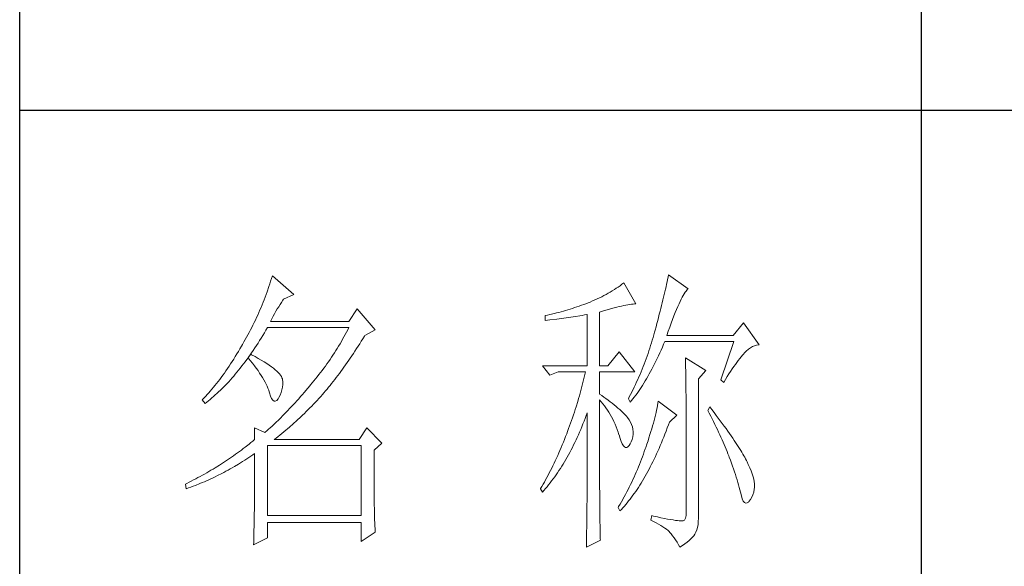
# Model space of a CAD drawing. Units: millimetres. Extents: x 17277 to 31492, y -1877 to 10113.
# Drawn here: x 19419 to 19522, y -1059 to -1002 of the extents above; entities that cross this region are included whole.
import ezdxf

# ---------------------------------------------------------------- set-up
doc = ezdxf.new("R2010")
doc.units = ezdxf.units.MM
doc.layers.add('轮廓线', color=7, linetype='Continuous', lineweight=25)

# ---------------------------------------------------------------- blocks, each defined once
blk = doc.blocks.new('A3')
for p, q in [((3400.05, -1395), (3400.05, 1395)), ((3550.01, 49.62), (3550.01, -251.13)), ((3400.05, -50.63), (3750, -50.63))]:
    blk.add_line(p, q)
at = {"layer": '轮廓线', "color": 7, "lineweight": 0}
for p, q in [((3442.08, -78.19), (3441.94, -78.64)), ((3445.65, -81.31), (3442.08, -78.19)), ((3507.92, -78.38), (3507.84, -78.77)), ((3508, -78), (3507.92, -78.38)), ((3511.26, -80.33), (3508, -78)), ((3441.51, -79.97), (3441.2, -80.85)), ((3441.66, -79.53), (3441.51, -79.97)), ((3441.8, -79.09), (3441.66, -79.53)), ((3441.94, -78.64), (3441.8, -79.09)), ((3499.3, -80.25), (3498.98, -80.47)), ((3499.62, -80.04), (3499.3, -80.25)), ((3499.93, -79.82), (3499.62, -80.04)), ((3500.24, -79.59), (3499.93, -79.82)), ((3500.54, -79.36), (3500.24, -79.59)), ((3502.56, -82.86), (3500.54, -79.36)), ((3507.58, -79.99), (3507.48, -80.41)), ((3507.67, -79.57), (3507.58, -79.99)), ((3507.76, -79.17), (3507.67, -79.57)), ((3507.84, -78.77), (3507.76, -79.17)), ((3440.88, -81.72), (3440.72, -82.15)), ((3441.05, -81.28), (3440.88, -81.72)), ((3441.2, -80.85), (3441.05, -81.28)), ((3443.94, -82.08), (3445.65, -81.31)), ((3496.51, -81.84), (3496.14, -82.01)), ((3496.88, -81.65), (3496.51, -81.84)), ((3497.25, -81.47), (3496.88, -81.65)), ((3497.61, -81.27), (3497.25, -81.47)), ((3497.96, -81.08), (3497.61, -81.27)), ((3498.31, -80.88), (3497.96, -81.08)), ((3498.64, -80.67), (3498.31, -80.88)), ((3498.98, -80.47), (3498.64, -80.67)), ((3507.17, -81.73), (3507.06, -82.18)), ((3507.28, -81.28), (3507.17, -81.73)), ((3507.38, -80.84), (3507.28, -81.28)), ((3507.48, -80.41), (3507.38, -80.84)), ((3510.11, -82.07), (3510.28, -81.73)), ((3510.28, -81.73), (3510.45, -81.43)), ((3510.45, -81.43), (3510.6, -81.16)), ((3510.6, -81.16), (3510.75, -80.92)), ((3510.75, -80.92), (3510.9, -80.72)), ((3510.9, -80.72), (3511.03, -80.55)), ((3511.03, -80.55), (3511.16, -80.42)), ((3511.16, -80.42), (3511.26, -80.33)), ((3440.2, -83.43), (3440.02, -83.86)), ((3440.38, -83.01), (3440.2, -83.43)), ((3440.55, -82.58), (3440.38, -83.01)), ((3440.72, -82.15), (3440.55, -82.58)), ((3442.91, -83.69), (3443.14, -83.31)), ((3443.14, -83.31), (3443.37, -82.95)), ((3443.37, -82.95), (3443.6, -82.59)), ((3443.6, -82.59), (3443.83, -82.25)), ((3443.83, -82.25), (3443.94, -82.08)), ((3492.37, -83.47), (3492, -83.59)), ((3492.75, -83.34), (3492.37, -83.47)), ((3493.12, -83.21), (3492.75, -83.34)), ((3493.5, -83.08), (3493.12, -83.21)), ((3493.88, -82.95), (3493.5, -83.08)), ((3494.25, -82.81), (3493.88, -82.95)), ((3494.63, -82.67), (3494.25, -82.81)), ((3494.97, -82.53), (3494.63, -82.67)), ((3495.36, -82.36), (3494.97, -82.53)), ((3495.75, -82.19), (3495.36, -82.36)), ((3496.14, -82.01), (3495.75, -82.19)), ((3498.5, -83.63), (3498.95, -83.5)), ((3498.95, -83.5), (3499.38, -83.39)), ((3499.38, -83.39), (3499.8, -83.29)), ((3499.8, -83.29), (3500.18, -83.2)), ((3500.18, -83.2), (3500.55, -83.12)), ((3500.55, -83.12), (3500.9, -83.05)), ((3500.9, -83.05), (3501.23, -82.99)), ((3501.23, -82.99), (3501.54, -82.95)), ((3501.54, -82.95), (3501.82, -82.91)), ((3501.82, -82.91), (3502.09, -82.88)), ((3502.09, -82.88), (3502.33, -82.86)), ((3502.33, -82.86), (3502.56, -82.86)), ((3506.83, -83.12), (3506.71, -83.6)), ((3506.95, -82.65), (3506.83, -83.12)), ((3507.06, -82.18), (3506.95, -82.65)), ((3509.34, -83.78), (3509.54, -83.3)), ((3509.54, -83.3), (3509.74, -82.86)), ((3509.74, -82.86), (3509.93, -82.45)), ((3509.93, -82.45), (3510.11, -82.07)), ((3439.46, -85.11), (3439.27, -85.53)), ((3439.65, -84.7), (3439.46, -85.11)), ((3440.02, -83.86), (3439.65, -84.7)), ((3441.99, -85.33), (3442.22, -84.9)), ((3442.22, -84.9), (3442.45, -84.49)), ((3442.45, -84.49), (3442.68, -84.08)), ((3442.68, -84.08), (3442.91, -83.69)), ((3456.22, -83.64), (3454.82, -85.78)), ((3459.18, -87.14), (3456.22, -83.64)), ((3487.49, -84.8), (3487.48, -84.81)), ((3487.48, -84.81), (3487.48, -85.58)), ((3487.87, -84.72), (3487.49, -84.8)), ((3488.24, -84.63), (3487.87, -84.72)), ((3489, -84.45), (3488.24, -84.63)), ((3489.37, -84.35), (3489, -84.45)), ((3489.75, -84.25), (3489.37, -84.35)), ((3490.12, -84.15), (3489.75, -84.25)), ((3490.5, -84.04), (3490.12, -84.15)), ((3490.87, -83.93), (3490.5, -84.04)), ((3490.59, -85.2), (3490.97, -85.15)), ((3491.25, -83.82), (3490.87, -83.93)), ((3490.97, -85.15), (3491.36, -85.1)), ((3491.63, -83.71), (3491.25, -83.82)), ((3491.36, -85.1), (3491.74, -85.04)), ((3492, -83.59), (3491.63, -83.71)), ((3491.74, -85.04), (3492.12, -84.99)), ((3492.12, -84.99), (3492.5, -84.93)), ((3492.5, -84.93), (3493.26, -84.81)), ((3493.26, -84.81), (3493.64, -84.75)), ((3493.64, -84.75), (3494.02, -84.69)), ((3494.02, -84.69), (3494.39, -84.62)), ((3494.39, -84.62), (3494.47, -84.61)), ((3494.47, -84.61), (3494.47, -93.16)), ((3496.49, -84.22), (3497.03, -84.06)), ((3496.49, -93.16), (3496.49, -84.22)), ((3497.03, -84.06), (3497.54, -83.9)), ((3497.54, -83.9), (3498.03, -83.76)), ((3498.03, -83.76), (3498.5, -83.63)), ((3506.33, -85.09), (3506.19, -85.6)), ((3506.46, -84.58), (3506.33, -85.09)), ((3506.59, -84.08), (3506.46, -84.58)), ((3506.71, -83.6), (3506.59, -84.08)), ((3508.68, -85.43), (3508.9, -84.84)), ((3508.9, -84.84), (3509.12, -84.3)), ((3509.12, -84.3), (3509.34, -83.78)), ((3438.66, -86.76), (3438.45, -87.17)), ((3438.86, -86.36), (3438.66, -86.76)), ((3439.06, -85.94), (3438.86, -86.36)), ((3439.27, -85.53), (3439.06, -85.94)), ((3441.02, -87.22), (3441.28, -86.78)), ((3441.28, -86.78), (3441.3, -86.75)), ((3441.3, -86.75), (3454.82, -86.75)), ((3441.76, -85.78), (3441.99, -85.33)), ((3454.82, -85.78), (3441.76, -85.78)), ((3454.82, -86.75), (3454.62, -87.15)), ((3487.48, -85.58), (3488.26, -85.5)), ((3488.26, -85.5), (3489.43, -85.36)), ((3489.43, -85.36), (3489.82, -85.31)), ((3489.82, -85.31), (3490.59, -85.2)), ((3505.91, -86.65), (3505.76, -87.19)), ((3506.05, -86.12), (3505.91, -86.65)), ((3506.19, -85.6), (3506.05, -86.12)), ((3507.95, -87.39), (3508.2, -86.7)), ((3508.2, -86.7), (3508.44, -86.05)), ((3508.44, -86.05), (3508.68, -85.43)), ((3520.44, -85.97), (3518.73, -88.11)), ((3523.08, -89.66), (3520.44, -85.97)), ((3437.8, -88.38), (3437.58, -88.78)), ((3438.02, -87.98), (3437.8, -88.38)), ((3438.24, -87.58), (3438.02, -87.98)), ((3438.45, -87.17), (3438.24, -87.58)), ((3440.23, -88.52), (3440.5, -88.09)), ((3440.5, -88.09), (3440.76, -87.66)), ((3440.76, -87.66), (3441.02, -87.22)), ((3454, -88.32), (3453.78, -88.71)), ((3454.21, -87.93), (3454, -88.32)), ((3454.42, -87.54), (3454.21, -87.93)), ((3454.62, -87.15), (3454.42, -87.54)), ((3457.13, -88.65), (3457.4, -88.23)), ((3457.4, -88.23), (3457.47, -88.11)), ((3457.47, -88.11), (3459.18, -87.14)), ((3505.42, -88.43), (3505.29, -88.88)), ((3505.54, -87.98), (3505.42, -88.43)), ((3505.67, -87.53), (3505.54, -87.98)), ((3505.76, -87.19), (3505.67, -87.53)), ((3507.69, -88.11), (3507.95, -87.39)), ((3518.73, -88.11), (3507.69, -88.11)), ((3436.95, -89.86), (3436.69, -90.3)), ((3437.12, -89.57), (3436.95, -89.86)), ((3437.35, -89.18), (3437.12, -89.57)), ((3437.58, -88.78), (3437.35, -89.18)), ((3439.17, -90.17), (3439.44, -89.77)), ((3439.44, -89.77), (3439.7, -89.36)), ((3439.7, -89.36), (3439.97, -88.94)), ((3439.97, -88.94), (3440.23, -88.52)), ((3453.11, -89.86), (3452.88, -90.24)), ((3453.34, -89.48), (3453.11, -89.86)), ((3453.56, -89.09), (3453.34, -89.48)), ((3453.78, -88.71), (3453.56, -89.09)), ((3456.08, -90.29), (3456.35, -89.88)), ((3456.35, -89.88), (3456.61, -89.48)), ((3456.61, -89.48), (3456.87, -89.07)), ((3456.87, -89.07), (3457.13, -88.65)), ((3505.01, -89.77), (3504.87, -90.22)), ((3505.15, -89.33), (3505.01, -89.77)), ((3505.29, -88.88), (3505.15, -89.33)), ((3506.75, -90.52), (3506.97, -90.03)), ((3506.97, -90.03), (3507.18, -89.54)), ((3507.18, -89.54), (3507.38, -89.08)), ((3507.38, -89.08), (3518.88, -89.08)), ((3518.88, -89.08), (3516.7, -95.5)), ((3521.61, -90.14), (3521.95, -89.95)), ((3521.95, -89.95), (3522.29, -89.81)), ((3522.29, -89.81), (3522.63, -89.71)), ((3522.63, -89.71), (3522.96, -89.67)), ((3522.96, -89.67), (3523.08, -89.66)), ((3435.91, -91.59), (3435.65, -92.01)), ((3436.17, -91.17), (3435.91, -91.59)), ((3436.43, -90.74), (3436.17, -91.17)), ((3436.69, -90.3), (3436.43, -90.74)), ((3438.5, -91.22), (3438.09, -91.73)), ((3438.09, -91.73), (3438.1, -91.72)), ((3438.1, -91.72), (3438.37, -91.34)), ((3438.37, -91.34), (3438.64, -90.96)), ((3438.62, -91.29), (3438.5, -91.22)), ((3439.2, -91.6), (3438.62, -91.29)), ((3438.64, -90.96), (3438.9, -90.57)), ((3438.9, -90.57), (3439.17, -90.17)), ((3439.74, -91.9), (3439.2, -91.6)), ((3451.92, -91.73), (3451.68, -92.1)), ((3452.17, -91.36), (3451.92, -91.73)), ((3452.41, -90.99), (3452.17, -91.36)), ((3452.65, -90.61), (3452.41, -90.99)), ((3452.88, -90.24), (3452.65, -90.61)), ((3455.04, -91.85), (3455.3, -91.47)), ((3455.3, -91.47), (3455.56, -91.08)), ((3455.56, -91.08), (3455.82, -90.69)), ((3455.82, -90.69), (3456.08, -90.29)), ((3499.76, -90.83), (3497.89, -93.16)), ((3502.4, -94.14), (3499.76, -90.83)), ((3504.42, -91.54), (3504.27, -91.98)), ((3504.58, -91.1), (3504.42, -91.54)), ((3504.73, -90.66), (3504.58, -91.1)), ((3504.87, -90.22), (3504.73, -90.66)), ((3506.09, -91.93), (3506.31, -91.47)), ((3506.31, -91.47), (3506.53, -91)), ((3506.53, -91), (3506.75, -90.52)), ((3519.83, -91.94), (3520.06, -91.65)), ((3520.06, -91.65), (3520.29, -91.38)), ((3520.29, -91.38), (3520.5, -91.13)), ((3520.5, -91.13), (3520.59, -91.03)), ((3520.59, -91.03), (3520.93, -90.68)), ((3520.93, -90.68), (3521.27, -90.39)), ((3521.27, -90.39), (3521.61, -90.14)), ((3434.87, -93.21), (3434.61, -93.59)), ((3435.13, -92.81), (3434.87, -93.21)), ((3435.39, -92.41), (3435.13, -92.81)), ((3435.65, -92.01), (3435.39, -92.41)), ((3436.75, -93.52), (3437.02, -93.17)), ((3437.02, -93.17), (3437.29, -92.82)), ((3437.29, -92.82), (3437.56, -92.46)), ((3437.56, -92.46), (3437.83, -92.09)), ((3437.83, -92.09), (3438.04, -91.81)), ((3438.04, -91.81), (3438.09, -91.73)), ((3438.04, -91.81), (3438.41, -92.25)), ((3438.41, -92.25), (3438.76, -92.69)), ((3438.76, -92.69), (3439.09, -93.12)), ((3439.09, -93.12), (3439.41, -93.54)), ((3440.24, -92.2), (3439.74, -91.9)), ((3440.71, -92.48), (3440.24, -92.2)), ((3441.15, -92.76), (3440.71, -92.48)), ((3441.55, -93.03), (3441.15, -92.76)), ((3441.92, -93.3), (3441.55, -93.03)), ((3442.26, -93.55), (3441.92, -93.3)), ((3450.91, -93.18), (3450.65, -93.54)), ((3451.17, -92.82), (3450.91, -93.18)), ((3451.43, -92.46), (3451.17, -92.82)), ((3451.68, -92.1), (3451.43, -92.46)), ((3453.74, -93.7), (3454, -93.34)), ((3454, -93.34), (3454.26, -92.98)), ((3454.26, -92.98), (3454.52, -92.61)), ((3454.52, -92.61), (3454.78, -92.23)), ((3454.78, -92.23), (3455.04, -91.85)), ((3487.01, -93.16), (3488.25, -94.72)), ((3487.01, -93.16), (3494.47, -93.16)), ((3496.49, -93.16), (3497.89, -93.16)), ((3503.78, -93.28), (3503.6, -93.71)), ((3503.94, -92.85), (3503.78, -93.28)), ((3504.11, -92.42), (3503.94, -92.85)), ((3504.27, -91.98), (3504.11, -92.42)), ((3505.22, -93.68), (3505.43, -93.26)), ((3505.43, -93.26), (3505.65, -92.82)), ((3505.65, -92.82), (3505.87, -92.38)), ((3505.87, -92.38), (3506.09, -91.93)), ((3510.8, -91.8), (3510.8, -91.98)), ((3514.22, -93.94), (3510.8, -91.8)), ((3510.8, -91.98), (3510.81, -92.16)), ((3510.81, -92.16), (3510.81, -92.36)), ((3510.81, -92.36), (3510.82, -92.57)), ((3510.82, -92.57), (3510.82, -92.79)), ((3510.82, -92.79), (3510.83, -93.03)), ((3510.83, -93.03), (3510.84, -93.27)), ((3510.84, -93.27), (3510.84, -93.53)), ((3518.59, -93.67), (3518.85, -93.28)), ((3518.85, -93.28), (3519.11, -92.92)), ((3519.11, -92.92), (3519.36, -92.57)), ((3519.36, -92.57), (3519.6, -92.25)), ((3519.6, -92.25), (3519.83, -91.94)), ((3433.84, -94.7), (3433.58, -95.06)), ((3434.1, -94.34), (3433.84, -94.7)), ((3434.36, -93.97), (3434.1, -94.34)), ((3434.61, -93.59), (3434.36, -93.97)), ((3435.38, -95.16), (3435.65, -94.85)), ((3435.65, -94.85), (3435.92, -94.53)), ((3435.92, -94.53), (3436.2, -94.2)), ((3436.2, -94.2), (3436.47, -93.86)), ((3436.47, -93.86), (3436.75, -93.52)), ((3439.41, -93.54), (3439.7, -93.94)), ((3439.7, -93.94), (3439.97, -94.34)), ((3439.97, -94.34), (3440.23, -94.73)), ((3440.23, -94.73), (3440.46, -95.11)), ((3442.57, -93.8), (3442.26, -93.55)), ((3442.84, -94.04), (3442.57, -93.8)), ((3443.07, -94.27), (3442.84, -94.04)), ((3443.28, -94.5), (3443.07, -94.27)), ((3443.45, -94.71), (3443.28, -94.5)), ((3443.58, -94.92), (3443.45, -94.71)), ((3443.68, -95.12), (3443.58, -94.92)), ((3449.56, -94.95), (3449.28, -95.3)), ((3449.84, -94.6), (3449.56, -94.95)), ((3450.11, -94.25), (3449.84, -94.6)), ((3450.38, -93.9), (3450.11, -94.25)), ((3450.65, -93.54), (3450.38, -93.9)), ((3452.71, -95.09), (3452.97, -94.75)), ((3452.97, -94.75), (3453.23, -94.4)), ((3453.23, -94.4), (3453.48, -94.06)), ((3453.48, -94.06), (3453.74, -93.7)), ((3488.25, -94.72), (3489.65, -94.14)), ((3489.65, -94.14), (3494.16, -94.14)), ((3494.07, -94.58), (3493.96, -95.02)), ((3494.16, -94.14), (3494.07, -94.58)), ((3496.49, -97.83), (3496.49, -94.14)), ((3496.49, -94.14), (3502.4, -94.14)), ((3503.06, -94.99), (3502.88, -95.41)), ((3503.25, -94.56), (3503.06, -94.99)), ((3503.43, -94.14), (3503.25, -94.56)), ((3503.6, -93.71), (3503.43, -94.14)), ((3504.33, -95.28), (3504.55, -94.9)), ((3504.55, -94.9), (3504.77, -94.5)), ((3504.77, -94.5), (3504.99, -94.09)), ((3504.99, -94.09), (3505.22, -93.68)), ((3510.84, -93.53), (3510.85, -93.8)), ((3510.85, -93.8), (3510.85, -94.08)), ((3510.85, -94.08), (3510.85, -94.38)), ((3510.85, -94.38), (3510.86, -94.68)), ((3510.86, -94.68), (3510.86, -95)), ((3510.86, -95), (3510.87, -95.33)), ((3512.97, -95.3), (3514.22, -93.94)), ((3517.47, -95.4), (3517.76, -94.94)), ((3517.76, -94.94), (3518.04, -94.5)), ((3518.04, -94.5), (3518.32, -94.07)), ((3518.32, -94.07), (3518.59, -93.67)), ((3432.54, -96.4), (3432.28, -96.72)), ((3432.8, -96.08), (3432.54, -96.4)), ((3433.06, -95.75), (3432.8, -96.08)), ((3433.32, -95.4), (3433.06, -95.75)), ((3433.58, -95.06), (3433.32, -95.4)), ((3433.99, -96.65), (3434.27, -96.37)), ((3434.27, -96.37), (3434.54, -96.08)), ((3434.54, -96.08), (3434.82, -95.78)), ((3434.82, -95.78), (3435.1, -95.47)), ((3435.1, -95.47), (3435.38, -95.16)), ((3440.46, -95.11), (3440.68, -95.48)), ((3440.68, -95.48), (3440.88, -95.84)), ((3440.88, -95.84), (3441.06, -96.19)), ((3441.06, -96.19), (3441.21, -96.53)), ((3441.21, -96.53), (3441.35, -96.86)), ((3443.75, -95.31), (3443.68, -95.12)), ((3443.79, -95.5), (3443.75, -95.31)), ((3443.77, -96.68), (3443.81, -96.23)), ((3443.81, -95.76), (3443.79, -95.5)), ((3443.81, -96.23), (3443.81, -95.76)), ((3448.29, -96.47), (3447.99, -96.84)), ((3448.42, -96.33), (3448.29, -96.47)), ((3448.71, -95.99), (3448.42, -96.33)), ((3449, -95.65), (3448.71, -95.99)), ((3449.28, -95.3), (3449, -95.65)), ((3451.43, -96.72), (3451.69, -96.4)), ((3451.69, -96.4), (3451.94, -96.08)), ((3451.94, -96.08), (3452.2, -95.76)), ((3452.2, -95.76), (3452.45, -95.42)), ((3452.45, -95.42), (3452.71, -95.09)), ((3493.64, -96.36), (3493.53, -96.81)), ((3493.75, -95.91), (3493.64, -96.36)), ((3493.86, -95.47), (3493.75, -95.91)), ((3493.96, -95.02), (3493.86, -95.47)), ((3502.49, -96.25), (3502.3, -96.67)), ((3502.69, -95.83), (3502.49, -96.25)), ((3502.88, -95.41), (3502.69, -95.83)), ((3503.43, -96.73), (3503.66, -96.39)), ((3503.66, -96.39), (3503.88, -96.03)), ((3503.88, -96.03), (3504.11, -95.66)), ((3504.11, -95.66), (3504.33, -95.28)), ((3510.87, -95.33), (3510.87, -95.66)), ((3510.87, -95.66), (3510.88, -96.02)), ((3510.88, -96.02), (3510.88, -96.38)), ((3510.88, -96.38), (3510.88, -96.76)), ((3512.97, -118.44), (3512.97, -95.3)), ((3516.7, -95.5), (3517.17, -95.89)), ((3517.17, -95.89), (3517.47, -95.4)), ((3430.99, -98.21), (3430.73, -98.48)), ((3431.25, -97.93), (3430.99, -98.21)), ((3431.51, -97.64), (3431.25, -97.93)), ((3431.76, -97.34), (3431.51, -97.64)), ((3432.02, -97.04), (3431.76, -97.34)), ((3432.28, -96.72), (3432.02, -97.04)), ((3432.02, -98.48), (3432.31, -98.24)), ((3432.31, -98.24), (3432.59, -97.99)), ((3432.59, -97.99), (3432.87, -97.73)), ((3432.87, -97.73), (3433.15, -97.47)), ((3433.15, -97.47), (3433.43, -97.21)), ((3433.43, -97.21), (3433.71, -96.93)), ((3433.71, -96.93), (3433.99, -96.65)), ((3441.35, -96.86), (3441.47, -97.18)), ((3441.47, -97.18), (3441.57, -97.49)), ((3441.57, -97.49), (3441.61, -97.64)), ((3441.61, -97.64), (3441.78, -98.19)), ((3441.78, -98.19), (3441.96, -98.6)), ((3443.16, -98.42), (3443.38, -98)), ((3443.38, -98), (3443.55, -97.57)), ((3443.55, -97.57), (3443.68, -97.13)), ((3443.68, -97.13), (3443.77, -96.68)), ((3446.76, -98.26), (3446.46, -98.61)), ((3447.07, -97.91), (3446.76, -98.26)), ((3447.37, -97.56), (3447.07, -97.91)), ((3447.99, -96.84), (3447.37, -97.56)), ((3449.84, -98.57), (3450.14, -98.25)), ((3450.14, -98.25), (3450.16, -98.22)), ((3450.16, -98.22), (3450.42, -97.93)), ((3450.42, -97.93), (3450.67, -97.63)), ((3450.67, -97.63), (3450.92, -97.33)), ((3450.92, -97.33), (3451.18, -97.03)), ((3451.18, -97.03), (3451.43, -96.72)), ((3493.16, -98.15), (3493.03, -98.6)), ((3493.28, -97.7), (3493.16, -98.15)), ((3493.41, -97.25), (3493.28, -97.7)), ((3493.53, -96.81), (3493.41, -97.25)), ((3496.87, -98.08), (3496.49, -97.83)), ((3497.23, -98.34), (3496.87, -98.08)), ((3501.68, -97.91), (3501.46, -98.32)), ((3501.89, -97.5), (3501.68, -97.91)), ((3502.3, -96.67), (3501.89, -97.5)), ((3502.3, -98.34), (3502.53, -98.04)), ((3502.53, -98.04), (3502.76, -97.73)), ((3502.76, -97.73), (3502.99, -97.41)), ((3502.99, -97.41), (3503.21, -97.07)), ((3503.21, -97.07), (3503.43, -96.73)), ((3510.88, -96.76), (3510.89, -97.15)), ((3510.89, -97.15), (3510.89, -97.54)), ((3510.89, -97.54), (3510.9, -97.96)), ((3510.9, -97.96), (3510.9, -98.38)), ((3430.47, -98.75), (3430.42, -98.8)), ((3430.42, -98.8), (3430.88, -99.39)), ((3430.73, -98.48), (3430.47, -98.75)), ((3430.88, -99.39), (3431.17, -99.17)), ((3431.17, -99.17), (3431.45, -98.95)), ((3431.45, -98.95), (3431.74, -98.72)), ((3431.74, -98.72), (3432.02, -98.48)), ((3441.96, -98.6), (3442.16, -98.88)), ((3442.16, -98.88), (3442.36, -99.02)), ((3442.36, -99.02), (3442.57, -99.02)), ((3442.57, -99.02), (3442.8, -98.89)), ((3442.8, -98.89), (3443.04, -98.61)), ((3443.04, -98.61), (3443.16, -98.42)), ((3445.56, -99.61), (3445.26, -99.93)), ((3445.86, -99.28), (3445.56, -99.61)), ((3446.16, -98.95), (3445.86, -99.28)), ((3446.46, -98.61), (3446.16, -98.95)), ((3448.33, -100.14), (3448.64, -99.84)), ((3448.64, -99.84), (3448.94, -99.53)), ((3448.94, -99.53), (3449.54, -98.89)), ((3449.54, -98.89), (3449.84, -98.57)), ((3492.9, -99.05), (3492.62, -99.95)), ((3493.03, -98.6), (3492.9, -99.05)), ((3496.49, -101.85), (3496.49, -98.8)), ((3496.49, -98.8), (3496.78, -99.12)), ((3496.78, -99.12), (3497.05, -99.45)), ((3497.05, -99.45), (3497.32, -99.78)), ((3497.59, -98.59), (3497.23, -98.34)), ((3497.32, -99.78), (3497.57, -100.13)), ((3497.94, -98.85), (3497.59, -98.59)), ((3498.28, -99.11), (3497.94, -98.85)), ((3498.62, -99.37), (3498.28, -99.11)), ((3498.94, -99.63), (3498.62, -99.37)), ((3499.26, -99.9), (3498.94, -99.63)), ((3499.57, -100.16), (3499.26, -99.9)), ((3501.46, -98.32), (3501.31, -98.61)), ((3501.31, -98.61), (3501.62, -99.19)), ((3501.62, -99.19), (3501.85, -98.92)), ((3501.85, -98.92), (3502.08, -98.63)), ((3502.08, -98.63), (3502.3, -98.34)), ((3506.17, -99.73), (3506.09, -100.12)), ((3506.23, -99.36), (3506.17, -99.73)), ((3506.29, -99), (3506.23, -99.36)), ((3509.4, -101.33), (3506.29, -99)), ((3510.9, -98.38), (3510.9, -98.81)), ((3510.9, -98.81), (3510.9, -99.26)), ((3510.9, -99.26), (3510.91, -99.72)), ((3510.91, -99.72), (3510.91, -100.19)), ((3443.78, -101.48), (3443.48, -101.77)), ((3444.07, -101.18), (3443.78, -101.48)), ((3444.36, -100.87), (3444.07, -101.18)), ((3444.66, -100.56), (3444.36, -100.87)), ((3444.96, -100.25), (3444.66, -100.56)), ((3445.26, -99.93), (3444.96, -100.25)), ((3446.81, -101.64), (3447.11, -101.35)), ((3447.11, -101.35), (3447.42, -101.05)), ((3447.42, -101.05), (3447.72, -100.75)), ((3447.72, -100.75), (3448.33, -100.14)), ((3492.18, -101.31), (3492.03, -101.77)), ((3492.33, -100.86), (3492.18, -101.31)), ((3492.48, -100.4), (3492.33, -100.86)), ((3492.62, -99.95), (3492.48, -100.4)), ((3494.12, -101.88), (3494.3, -101.41)), ((3494.3, -101.41), (3494.47, -100.94)), ((3494.47, -100.94), (3494.47, -102.35)), ((3497.57, -100.13), (3497.82, -100.49)), ((3497.82, -100.49), (3498.06, -100.85)), ((3498.06, -100.85), (3498.28, -101.23)), ((3498.28, -101.23), (3498.5, -101.62)), ((3499.87, -100.43), (3499.57, -100.16)), ((3500.17, -100.7), (3499.87, -100.43)), ((3500.45, -100.97), (3500.17, -100.7)), ((3500.73, -101.25), (3500.45, -100.97)), ((3501, -101.53), (3500.73, -101.25)), ((3501.19, -101.75), (3501, -101.53)), ((3505.82, -101.34), (3505.72, -101.77)), ((3505.92, -100.92), (3505.82, -101.34)), ((3506.01, -100.51), (3505.92, -100.92)), ((3506.09, -100.12), (3506.01, -100.51)), ((3508.15, -102.5), (3509.4, -101.33)), ((3510.91, -100.19), (3510.91, -100.67)), ((3510.91, -100.67), (3510.92, -101.17)), ((3510.92, -101.17), (3510.92, -101.67)), ((3514.84, -99.97), (3514.53, -100.55)), ((3514.53, -100.55), (3514.78, -101.03)), ((3514.78, -101.03), (3515.02, -101.5)), ((3515.19, -100.42), (3514.84, -99.97)), ((3515.02, -101.5), (3515.25, -101.97)), ((3515.56, -100.91), (3515.19, -100.42)), ((3515.92, -101.38), (3515.56, -100.91)), ((3516.61, -102.3), (3515.92, -101.38)), ((3442.03, -103.17), (3441.74, -103.44)), ((3442.32, -102.9), (3442.03, -103.17)), ((3442.61, -102.63), (3442.32, -102.9)), ((3443.19, -102.06), (3442.61, -102.63)), ((3443.48, -101.77), (3443.19, -102.06)), ((3444.94, -103.33), (3445.56, -102.78)), ((3445.56, -102.78), (3446.18, -102.22)), ((3446.18, -102.22), (3446.81, -101.64)), ((3491.71, -102.68), (3491.37, -103.59)), ((3491.87, -102.22), (3491.71, -102.68)), ((3492.03, -101.77), (3491.87, -102.22)), ((3493.57, -103.27), (3493.76, -102.81)), ((3493.76, -102.81), (3493.94, -102.35)), ((3493.94, -102.35), (3494.12, -101.88)), ((3494.47, -102.35), (3494.47, -103.04)), ((3494.47, -103.04), (3494.47, -105.7)), ((3496.5, -102.53), (3496.49, -101.85)), ((3496.5, -103.87), (3496.5, -102.53)), ((3498.5, -101.62), (3498.71, -102.02)), ((3498.71, -102.02), (3498.91, -102.42)), ((3498.91, -102.42), (3499.1, -102.84)), ((3499.1, -102.84), (3499.27, -103.27)), ((3501.46, -102.13), (3501.19, -101.75)), ((3501.68, -102.51), (3501.46, -102.13)), ((3501.86, -102.89), (3501.68, -102.51)), ((3501.99, -103.29), (3501.86, -102.89)), ((3505.35, -103.13), (3505.21, -103.6)), ((3505.48, -102.66), (3505.35, -103.13)), ((3505.6, -102.21), (3505.48, -102.66)), ((3505.72, -101.77), (3505.6, -102.21)), ((3507.79, -103.48), (3507.98, -102.97)), ((3507.98, -102.97), (3508.15, -102.5)), ((3510.92, -101.67), (3510.92, -102.19)), ((3510.92, -102.19), (3510.93, -102.72)), ((3510.93, -102.72), (3510.93, -103.26)), ((3515.25, -101.97), (3515.48, -102.42)), ((3515.48, -102.42), (3515.7, -102.88)), ((3515.7, -102.88), (3515.92, -103.32)), ((3516.94, -102.74), (3516.61, -102.3)), ((3517.25, -103.17), (3516.94, -102.74)), ((3517.56, -103.59), (3517.25, -103.17)), ((3439.12, -103.47), (3439.12, -105.42)), ((3440.83, -104.25), (3439.12, -103.47)), ((3440.89, -104.2), (3440.83, -104.25)), ((3441.17, -103.95), (3440.89, -104.2)), ((3441.46, -103.7), (3441.17, -103.95)), ((3441.74, -103.44), (3441.46, -103.7)), ((3443.03, -104.91), (3443.35, -104.66)), ((3443.35, -104.66), (3443.67, -104.4)), ((3443.67, -104.4), (3443.99, -104.14)), ((3443.99, -104.14), (3444.31, -103.87)), ((3444.31, -103.87), (3444.62, -103.6)), ((3444.62, -103.6), (3444.94, -103.33)), ((3457.78, -103.47), (3456.53, -105.42)), ((3460.27, -106), (3457.78, -103.47)), ((3491.05, -104.44), (3490.87, -104.92)), ((3491.2, -104.05), (3491.05, -104.44)), ((3491.37, -103.59), (3491.2, -104.05)), ((3492.8, -105.04), (3493, -104.6)), ((3493, -104.6), (3493.19, -104.16)), ((3493.19, -104.16), (3493.38, -103.72)), ((3493.38, -103.72), (3493.57, -103.27)), ((3496.5, -104.52), (3496.5, -103.87)), ((3496.5, -105.79), (3496.5, -104.52)), ((3499.27, -103.27), (3499.44, -103.71)), ((3499.44, -103.71), (3499.6, -104.16)), ((3499.6, -104.16), (3499.75, -104.62)), ((3499.75, -104.62), (3499.76, -104.64)), ((3499.76, -104.64), (3499.93, -105.24)), ((3502.07, -103.69), (3501.99, -103.29)), ((3502.04, -104.94), (3502.09, -104.52)), ((3502.11, -104.1), (3502.07, -103.69)), ((3502.09, -104.52), (3502.11, -104.1)), ((3504.91, -104.59), (3504.74, -105.1)), ((3505.06, -104.09), (3504.91, -104.59)), ((3505.21, -103.6), (3505.06, -104.09)), ((3507.21, -104.98), (3507.4, -104.49)), ((3507.4, -104.49), (3507.6, -103.99)), ((3507.6, -103.99), (3507.79, -103.48)), ((3510.93, -103.26), (3510.93, -103.82)), ((3510.93, -103.82), (3510.93, -104.38)), ((3510.93, -104.38), (3510.93, -104.96)), ((3515.92, -103.32), (3516.13, -103.76)), ((3516.13, -103.76), (3516.33, -104.19)), ((3516.33, -104.19), (3516.53, -104.61)), ((3516.53, -104.61), (3516.72, -105.03)), ((3517.85, -104), (3517.56, -103.59)), ((3518.13, -104.4), (3517.85, -104)), ((3518.41, -104.79), (3518.13, -104.4)), ((3518.67, -105.17), (3518.41, -104.79)), ((3438.2, -106.17), (3437.57, -106.66)), ((3438.51, -105.92), (3438.2, -106.17)), ((3438.82, -105.67), (3438.51, -105.92)), ((3439.12, -105.42), (3438.82, -105.67)), ((3441.3, -118.05), (3441.3, -106.39)), ((3441.3, -106.39), (3456.85, -106.39)), ((3442.39, -105.42), (3442.71, -105.17)), ((3456.53, -105.42), (3442.39, -105.42)), ((3442.71, -105.17), (3443.03, -104.91)), ((3456.85, -106.39), (3456.85, -118.05)), ((3459.02, -107.17), (3460.27, -106)), ((3490.31, -106.3), (3490.12, -106.75)), ((3490.5, -105.85), (3490.31, -106.3)), ((3490.68, -105.38), (3490.5, -105.85)), ((3490.87, -104.92), (3490.68, -105.38)), ((3491.99, -106.73), (3492.2, -106.31)), ((3492.2, -106.31), (3492.4, -105.89)), ((3492.4, -105.89), (3492.6, -105.47)), ((3492.6, -105.47), (3492.8, -105.04)), ((3494.47, -105.7), (3494.47, -106.34)), ((3494.47, -106.34), (3494.47, -106.97)), ((3496.5, -106.41), (3496.5, -105.79)), ((3496.5, -107.02), (3496.5, -106.41)), ((3499.93, -105.24), (3500.11, -105.74)), ((3500.11, -105.74), (3500.29, -106.14)), ((3500.29, -106.14), (3500.48, -106.44)), ((3500.48, -106.44), (3500.66, -106.63)), ((3501.24, -106.61), (3501.43, -106.41)), ((3501.43, -106.41), (3501.63, -106.1)), ((3501.63, -106.1), (3501.78, -105.8)), ((3501.78, -105.8), (3501.93, -105.37)), ((3501.93, -105.37), (3502.04, -104.94)), ((3504.4, -106.15), (3504.21, -106.7)), ((3504.58, -105.62), (3504.4, -106.15)), ((3504.74, -105.1), (3504.58, -105.62)), ((3506.41, -106.88), (3506.61, -106.41)), ((3506.61, -106.41), (3506.81, -105.94)), ((3506.81, -105.94), (3507.01, -105.46)), ((3507.01, -105.46), (3507.21, -104.98)), ((3510.93, -104.96), (3510.94, -105.55)), ((3510.94, -105.55), (3510.94, -106.15)), ((3510.94, -106.15), (3510.94, -106.76)), ((3516.72, -105.03), (3516.91, -105.44)), ((3516.91, -105.44), (3517.09, -105.84)), ((3517.09, -105.84), (3517.26, -106.24)), ((3517.26, -106.24), (3517.42, -106.63)), ((3518.92, -105.54), (3518.67, -105.17)), ((3519.16, -105.89), (3518.92, -105.54)), ((3519.38, -106.23), (3519.16, -105.89)), ((3519.6, -106.57), (3519.38, -106.23)), ((3435.63, -108.09), (3435.3, -108.32)), ((3435.96, -107.86), (3435.63, -108.09)), ((3436.29, -107.62), (3435.96, -107.86)), ((3436.93, -107.15), (3436.29, -107.62)), ((3437.25, -106.91), (3436.93, -107.15)), ((3437.57, -106.66), (3437.25, -106.91)), ((3438.15, -108.41), (3438.83, -107.96)), ((3438.83, -107.96), (3439.12, -107.75)), ((3439.12, -107.75), (3439.12, -113.97)), ((3459.02, -114.95), (3459.02, -107.17)), ((3489.55, -108.07), (3489.35, -108.5)), ((3489.74, -107.64), (3489.55, -108.07)), ((3489.93, -107.2), (3489.74, -107.64)), ((3490.12, -106.75), (3489.93, -107.2)), ((3491.13, -108.33), (3491.35, -107.93)), ((3491.35, -107.93), (3491.57, -107.54)), ((3491.57, -107.54), (3491.78, -107.13)), ((3491.78, -107.13), (3491.99, -106.73)), ((3494.47, -106.97), (3494.46, -107.59)), ((3494.46, -107.59), (3494.46, -108.2)), ((3496.51, -107.63), (3496.5, -107.02)), ((3496.51, -108.22), (3496.51, -107.63)), ((3500.66, -106.63), (3500.85, -106.73)), ((3500.85, -106.73), (3501.04, -106.72)), ((3501.04, -106.72), (3501.24, -106.61)), ((3503.81, -107.83), (3503.65, -108.26)), ((3503.96, -107.4), (3503.81, -107.83)), ((3504.11, -106.97), (3503.96, -107.4)), ((3504.21, -106.7), (3504.11, -106.97)), ((3505.8, -108.23), (3506.01, -107.78)), ((3506.01, -107.78), (3506.21, -107.34)), ((3506.21, -107.34), (3506.41, -106.88)), ((3510.94, -106.76), (3510.94, -107.39)), ((3510.94, -107.39), (3510.94, -108.03)), ((3510.94, -108.03), (3510.95, -108.67)), ((3517.42, -106.63), (3517.58, -107.01)), ((3517.58, -107.01), (3517.74, -107.39)), ((3517.74, -107.39), (3517.88, -107.76)), ((3517.88, -107.76), (3518.02, -108.12)), ((3519.81, -106.9), (3519.6, -106.57)), ((3520, -107.21), (3519.81, -106.9)), ((3520.19, -107.51), (3520, -107.21)), ((3520.36, -107.81), (3520.19, -107.51)), ((3520.52, -108.09), (3520.36, -107.81)), ((3520.67, -108.36), (3520.52, -108.09)), ((3433.27, -109.66), (3432.57, -110.1)), ((3433.61, -109.45), (3433.27, -109.66)), ((3433.95, -109.22), (3433.61, -109.45)), ((3434.29, -109), (3433.95, -109.22)), ((3434.96, -108.55), (3434.29, -109)), ((3435.3, -108.32), (3434.96, -108.55)), ((3435.77, -109.89), (3436.46, -109.48)), ((3436.46, -109.48), (3436.8, -109.27)), ((3436.8, -109.27), (3437.14, -109.06)), ((3437.14, -109.06), (3437.48, -108.85)), ((3437.48, -108.85), (3437.82, -108.63)), ((3437.82, -108.63), (3438.15, -108.41)), ((3488.76, -109.75), (3488.56, -110.16)), ((3488.96, -109.34), (3488.76, -109.75)), ((3489.16, -108.92), (3488.96, -109.34)), ((3489.35, -108.5), (3489.16, -108.92)), ((3490.23, -109.84), (3490.46, -109.47)), ((3490.46, -109.47), (3490.69, -109.1)), ((3490.69, -109.1), (3490.91, -108.71)), ((3490.91, -108.71), (3491.13, -108.33)), ((3494.46, -108.2), (3494.46, -108.8)), ((3494.46, -108.8), (3494.46, -109.39)), ((3494.46, -109.39), (3494.46, -109.97)), ((3496.51, -108.8), (3496.51, -108.22)), ((3496.51, -109.36), (3496.51, -108.8)), ((3496.51, -109.93), (3496.51, -109.36)), ((3503.16, -109.54), (3502.99, -109.96)), ((3503.33, -109.12), (3503.16, -109.54)), ((3503.49, -108.69), (3503.33, -109.12)), ((3503.65, -108.26), (3503.49, -108.69)), ((3504.96, -109.93), (3505.17, -109.52)), ((3505.17, -109.52), (3505.38, -109.09)), ((3505.38, -109.09), (3505.59, -108.67)), ((3505.59, -108.67), (3505.8, -108.23)), ((3510.95, -108.67), (3510.95, -110.01)), ((3518.02, -108.12), (3518.1, -108.33)), ((3518.1, -108.33), (3518.29, -108.83)), ((3518.29, -108.83), (3518.47, -109.33)), ((3518.47, -109.33), (3518.65, -109.81)), ((3520.81, -108.62), (3520.67, -108.36)), ((3520.94, -108.87), (3520.81, -108.62)), ((3521.06, -109.11), (3520.94, -108.87)), ((3521.26, -109.54), (3521.06, -109.11)), ((3521.51, -110.1), (3521.26, -109.54)), ((3430.44, -111.34), (3430.07, -111.54)), ((3430.8, -111.14), (3430.44, -111.34)), ((3431.16, -110.93), (3430.8, -111.14)), ((3431.51, -110.73), (3431.16, -110.93)), ((3431.87, -110.52), (3431.51, -110.73)), ((3432.22, -110.31), (3431.87, -110.52)), ((3432.57, -110.1), (3432.22, -110.31)), ((3432.95, -111.4), (3433.66, -111.05)), ((3433.66, -111.05), (3434.01, -110.86)), ((3434.01, -110.86), (3434.37, -110.67)), ((3434.37, -110.67), (3434.72, -110.48)), ((3434.72, -110.48), (3435.07, -110.29)), ((3435.07, -110.29), (3435.42, -110.09)), ((3435.42, -110.09), (3435.77, -109.89)), ((3487.96, -111.34), (3487.75, -111.72)), ((3488.16, -110.95), (3487.96, -111.34)), ((3488.36, -110.55), (3488.16, -110.95)), ((3488.56, -110.16), (3488.36, -110.55)), ((3489.05, -111.61), (3489.29, -111.27)), ((3489.29, -111.27), (3489.53, -110.92)), ((3489.53, -110.92), (3489.77, -110.57)), ((3489.77, -110.57), (3490, -110.21)), ((3490, -110.21), (3490.23, -109.84)), ((3494.46, -109.97), (3494.45, -110.53)), ((3494.45, -110.53), (3494.45, -111.1)), ((3494.45, -111.1), (3494.45, -111.64)), ((3496.51, -110.48), (3496.51, -109.93)), ((3496.52, -111.01), (3496.51, -110.48)), ((3496.52, -111.54), (3496.52, -111.01)), ((3502.45, -111.23), (3502.26, -111.64)), ((3502.63, -110.81), (3502.45, -111.23)), ((3502.81, -110.39), (3502.63, -110.81)), ((3502.99, -109.96), (3502.81, -110.39)), ((3504.1, -111.52), (3504.32, -111.13)), ((3504.32, -111.13), (3504.53, -110.74)), ((3504.53, -110.74), (3504.75, -110.34)), ((3504.75, -110.34), (3504.96, -109.93)), ((3510.95, -110.01), (3510.95, -110.69)), ((3510.95, -110.69), (3510.95, -112.81)), ((3518.65, -109.81), (3518.81, -110.29)), ((3518.81, -110.29), (3518.97, -110.76)), ((3518.97, -110.76), (3519.12, -111.21)), ((3519.12, -111.21), (3519.26, -111.66)), ((3521.72, -110.62), (3521.51, -110.1)), ((3521.9, -111.11), (3521.72, -110.62)), ((3522.05, -111.58), (3521.9, -111.11)), ((3427.84, -112.69), (3427.62, -112.8)), ((3427.62, -112.8), (3427.77, -113.58)), ((3428.22, -112.5), (3427.84, -112.69)), ((3428.59, -112.32), (3428.22, -112.5)), ((3428.97, -112.12), (3428.59, -112.32)), ((3428.91, -113.17), (3429.28, -113.02)), ((3429.34, -111.93), (3428.97, -112.12)), ((3429.28, -113.02), (3430.03, -112.72)), ((3429.71, -111.74), (3429.34, -111.93)), ((3430.07, -111.54), (3429.71, -111.74)), ((3430.03, -112.72), (3430.4, -112.57)), ((3430.4, -112.57), (3430.77, -112.41)), ((3430.77, -112.41), (3431.13, -112.25)), ((3431.13, -112.25), (3431.5, -112.09)), ((3431.5, -112.09), (3431.86, -111.92)), ((3431.86, -111.92), (3432.23, -111.75)), ((3432.23, -111.75), (3432.59, -111.58)), ((3432.59, -111.58), (3432.95, -111.4)), ((3487.13, -112.84), (3486.92, -113.2)), ((3487.34, -112.47), (3487.13, -112.84)), ((3487.55, -112.1), (3487.34, -112.47)), ((3487.75, -111.72), (3487.55, -112.1)), ((3487.79, -113.25), (3488.05, -112.93)), ((3488.05, -112.93), (3488.3, -112.61)), ((3488.3, -112.61), (3488.55, -112.28)), ((3488.55, -112.28), (3488.8, -111.95)), ((3488.8, -111.95), (3489.05, -111.61)), ((3494.45, -112.18), (3494.44, -112.71)), ((3494.44, -112.71), (3494.44, -113.23)), ((3494.45, -111.64), (3494.45, -112.18)), ((3496.52, -112.06), (3496.52, -111.54)), ((3496.53, -112.57), (3496.52, -112.06)), ((3496.53, -113.07), (3496.53, -112.57)), ((3501.67, -112.89), (3501.47, -113.3)), ((3501.87, -112.48), (3501.67, -112.89)), ((3502.07, -112.06), (3501.87, -112.48)), ((3502.26, -111.64), (3502.07, -112.06)), ((3502.99, -113.35), (3503.21, -112.99)), ((3503.21, -112.99), (3503.43, -112.64)), ((3503.43, -112.64), (3503.66, -112.27)), ((3503.66, -112.27), (3503.88, -111.9)), ((3503.88, -111.9), (3504.1, -111.52)), ((3510.95, -112.81), (3510.95, -113.55)), ((3519.26, -111.66), (3519.4, -112.1)), ((3519.4, -112.1), (3519.53, -112.53)), ((3519.53, -112.53), (3519.65, -112.95)), ((3519.65, -112.95), (3519.76, -113.36)), ((3522.17, -112.01), (3522.05, -111.58)), ((3522.25, -112.4), (3522.17, -112.01)), ((3522.3, -112.76), (3522.25, -112.4)), ((3522.32, -113.09), (3522.3, -112.76)), ((3427.77, -113.58), (3428.15, -113.45)), ((3428.15, -113.45), (3428.53, -113.31)), ((3428.53, -113.31), (3428.91, -113.17)), ((3439.12, -113.97), (3439.12, -114.21)), ((3439.12, -114.21), (3439.12, -114.49)), ((3439.12, -114.49), (3439.12, -114.79)), ((3486.71, -113.56), (3486.7, -113.58)), ((3486.7, -113.58), (3487.01, -114.16)), ((3486.92, -113.2), (3486.71, -113.56)), ((3487.01, -114.16), (3487.27, -113.87)), ((3487.27, -113.87), (3487.54, -113.56)), ((3487.54, -113.56), (3487.79, -113.25)), ((3494.44, -114.24), (3494.43, -114.73)), ((3494.44, -113.23), (3494.44, -113.74)), ((3494.44, -113.74), (3494.44, -114.24)), ((3496.53, -113.55), (3496.53, -113.07)), ((3496.54, -114.03), (3496.53, -113.55)), ((3496.54, -114.5), (3496.54, -114.03)), ((3496.54, -114.95), (3496.54, -114.5)), ((3500.83, -114.53), (3500.61, -114.94)), ((3501.05, -114.12), (3500.83, -114.53)), ((3501.26, -113.71), (3501.05, -114.12)), ((3501.47, -113.3), (3501.26, -113.71)), ((3502.07, -114.68), (3502.3, -114.36)), ((3502.3, -114.36), (3502.53, -114.03)), ((3502.53, -114.03), (3502.76, -113.69)), ((3502.76, -113.69), (3502.99, -113.35)), ((3510.95, -113.55), (3510.95, -117.47)), ((3519.76, -113.36), (3519.87, -113.77)), ((3519.87, -113.77), (3519.97, -114.16)), ((3519.97, -114.16), (3519.97, -114.16)), ((3519.97, -114.16), (3520.11, -114.79)), ((3521.84, -114.98), (3522.02, -114.57)), ((3522.02, -114.57), (3522.16, -114.13)), ((3522.16, -114.13), (3522.26, -113.67)), ((3522.26, -113.67), (3522.3, -113.39)), ((3522.3, -113.39), (3522.32, -113.09)), ((3439.1, -116.26), (3439.09, -116.69)), ((3439.11, -115.85), (3439.1, -116.26)), ((3439.12, -114.79), (3439.11, -115.11)), ((3439.11, -115.11), (3439.11, -115.47)), ((3439.11, -115.47), (3439.11, -115.85)), ((3459.03, -115.42), (3459.02, -114.95)), ((3459.03, -115.88), (3459.03, -115.42)), ((3459.04, -116.35), (3459.03, -115.88)), ((3494.43, -115.68), (3494.42, -116.14)), ((3494.42, -116.14), (3494.42, -116.59)), ((3494.43, -114.73), (3494.43, -115.21)), ((3494.43, -115.21), (3494.43, -115.68)), ((3496.55, -115.4), (3496.54, -114.95)), ((3496.55, -115.83), (3496.55, -115.4)), ((3496.56, -116.26), (3496.55, -115.83)), ((3496.56, -116.67), (3496.56, -116.26)), ((3499.93, -116.15), (3499.69, -116.54)), ((3500.16, -115.74), (3499.93, -116.15)), ((3500.61, -114.94), (3500.16, -115.74)), ((3500.65, -116.48), (3500.89, -116.19)), ((3500.89, -116.19), (3501.13, -115.9)), ((3501.13, -115.9), (3501.36, -115.61)), ((3501.36, -115.61), (3501.6, -115.31)), ((3501.6, -115.31), (3501.83, -115)), ((3501.83, -115), (3502.07, -114.68)), ((3520.11, -114.79), (3520.26, -115.29)), ((3520.26, -115.29), (3520.43, -115.65)), ((3520.43, -115.65), (3520.62, -115.89)), ((3520.62, -115.89), (3520.83, -115.99)), ((3520.83, -115.99), (3521.05, -115.95)), ((3521.05, -115.95), (3521.3, -115.79)), ((3521.3, -115.79), (3521.37, -115.72)), ((3521.37, -115.72), (3521.63, -115.36)), ((3521.63, -115.36), (3521.84, -114.98)), ((3439.08, -117.64), (3439.07, -118.16)), ((3439.09, -117.15), (3439.08, -117.64)), ((3439.09, -116.69), (3439.09, -117.15)), ((3459.05, -116.82), (3459.04, -116.35)), ((3459.06, -117.3), (3459.05, -116.82)), ((3459.07, -117.78), (3459.06, -117.3)), ((3459.08, -118.27), (3459.07, -117.78)), ((3494.41, -117.88), (3494.4, -118.29)), ((3494.42, -116.59), (3494.41, -117.03)), ((3494.41, -117.03), (3494.41, -117.46)), ((3494.41, -117.46), (3494.41, -117.88)), ((3496.56, -117.07), (3496.56, -116.67)), ((3496.57, -117.47), (3496.56, -117.07)), ((3496.57, -117.85), (3496.57, -117.47)), ((3496.58, -118.23), (3496.57, -117.85)), ((3499.69, -116.54), (3499.6, -116.69)), ((3499.6, -116.69), (3499.91, -117.27)), ((3499.91, -117.27), (3500.16, -117.01)), ((3500.16, -117.01), (3500.4, -116.75)), ((3500.4, -116.75), (3500.65, -116.48)), ((3510.95, -117.47), (3510.92, -118.04)), ((3439.05, -119.28), (3439.03, -119.88)), ((3439.06, -118.71), (3439.05, -119.28)), ((3439.07, -118.16), (3439.06, -118.71)), ((3456.85, -118.05), (3441.3, -118.05)), ((3441.3, -121.75), (3441.3, -119.22)), ((3441.3, -119.22), (3456.85, -119.22)), ((3456.85, -119.22), (3456.85, -122.33)), ((3459.1, -118.76), (3459.08, -118.27)), ((3459.12, -119.26), (3459.1, -118.76)), ((3459.13, -119.76), (3459.12, -119.26)), ((3494.39, -119.46), (3494.38, -119.83)), ((3494.4, -118.69), (3494.39, -119.08)), ((3494.39, -119.08), (3494.39, -119.46)), ((3494.4, -118.29), (3494.4, -118.69)), ((3496.58, -118.59), (3496.58, -118.23)), ((3496.59, -118.94), (3496.58, -118.59)), ((3496.59, -119.28), (3496.59, -118.94)), ((3496.6, -119.61), (3496.59, -119.28)), ((3505.2, -118.05), (3505.04, -118.83)), ((3505.04, -118.83), (3505.51, -119.05)), ((3505.49, -118.12), (3505.2, -118.05)), ((3506.14, -118.27), (3505.49, -118.12)), ((3505.51, -119.05), (3505.94, -119.26)), ((3505.94, -119.26), (3506.35, -119.47)), ((3506.74, -118.4), (3506.14, -118.27)), ((3506.35, -119.47), (3506.72, -119.69)), ((3507.31, -118.52), (3506.74, -118.4)), ((3507.83, -118.62), (3507.31, -118.52)), ((3508.3, -118.71), (3507.83, -118.62)), ((3508.74, -118.78), (3508.3, -118.71)), ((3509.13, -118.84), (3508.74, -118.78)), ((3509.47, -118.89), (3509.13, -118.84)), ((3509.78, -118.92), (3509.47, -118.89)), ((3510.04, -118.93), (3509.78, -118.92)), ((3510.25, -118.92), (3510.04, -118.93)), ((3510.42, -118.91), (3510.25, -118.92)), ((3510.55, -118.88), (3510.42, -118.91)), ((3510.64, -118.83), (3510.55, -118.88)), ((3510.66, -118.81), (3510.64, -118.83)), ((3510.82, -118.49), (3510.66, -118.81)), ((3510.92, -118.04), (3510.82, -118.49)), ((3512.81, -120.02), (3512.9, -119.55)), ((3512.9, -119.55), (3512.95, -119.04)), ((3512.95, -119.04), (3512.97, -118.49)), ((3512.97, -118.49), (3512.97, -118.44)), ((3439.01, -121.15), (3438.99, -121.84)), ((3439.02, -120.5), (3439.01, -121.15)), ((3439.03, -119.88), (3439.02, -120.5)), ((3456.85, -122.33), (3459.18, -120.78)), ((3459.16, -120.26), (3459.13, -119.76)), ((3459.18, -120.78), (3459.16, -120.26)), ((3494.37, -120.88), (3494.36, -121.21)), ((3494.36, -121.21), (3494.36, -121.53)), ((3494.38, -120.19), (3494.37, -120.54)), ((3494.37, -120.54), (3494.37, -120.88)), ((3494.38, -119.83), (3494.38, -120.19)), ((3496.6, -119.94), (3496.6, -119.61)), ((3496.61, -120.25), (3496.6, -119.94)), ((3496.61, -120.55), (3496.61, -120.25)), ((3496.62, -120.84), (3496.61, -120.55)), ((3496.62, -121.12), (3496.62, -120.84)), ((3496.63, -121.39), (3496.62, -121.12)), ((3506.72, -119.69), (3507.06, -119.9)), ((3507.06, -119.9), (3507.38, -120.12)), ((3507.38, -120.12), (3507.66, -120.33)), ((3507.66, -120.33), (3507.91, -120.54)), ((3507.91, -120.54), (3508.14, -120.76)), ((3508.14, -120.76), (3508.15, -120.78)), ((3508.15, -120.78), (3508.42, -121.07)), ((3508.42, -121.07), (3508.68, -121.39)), ((3512.19, -121.39), (3512.35, -121.16)), ((3512.35, -121.16), (3512.54, -120.83)), ((3512.54, -120.83), (3512.69, -120.44)), ((3512.69, -120.44), (3512.81, -120.02)), ((3438.97, -122.91), (3441.3, -121.75)), ((3438.98, -122.54), (3438.97, -122.91)), ((3438.99, -121.84), (3438.98, -122.54)), ((3494.32, -123.3), (3496.65, -122.14)), ((3494.34, -122.42), (3494.33, -122.71)), ((3494.33, -122.71), (3494.33, -122.98)), ((3494.35, -121.84), (3494.34, -122.14)), ((3494.34, -122.14), (3494.34, -122.42)), ((3494.36, -121.53), (3494.35, -121.84)), ((3496.64, -121.65), (3496.63, -121.39)), ((3496.64, -121.9), (3496.64, -121.65)), ((3496.65, -122.14), (3496.64, -121.9)), ((3508.68, -121.39), (3508.94, -121.73)), ((3508.94, -121.73), (3509.18, -122.1)), ((3509.18, -122.1), (3509.42, -122.49)), ((3509.42, -122.49), (3509.66, -122.9)), ((3510.32, -123.01), (3510.73, -122.73)), ((3510.73, -122.73), (3511.1, -122.45)), ((3511.1, -122.45), (3511.43, -122.17)), ((3511.43, -122.17), (3511.72, -121.91)), ((3511.72, -121.91), (3511.98, -121.65)), ((3511.98, -121.65), (3512.19, -121.39)), ((3494.33, -122.98), (3494.32, -123.23)), ((3494.32, -123.23), (3494.32, -123.3)), ((3509.66, -122.9), (3509.86, -123.3)), ((3509.86, -123.3), (3510.32, -123.01))]:
    blk.add_line(p, q, dxfattribs=at)

msp = doc.modelspace()

# ---------------------------------------------------------------- block references
at = {"layer": '轮廓线', "color": 0, "linetype": 'ByBlock', "lineweight": -3, "xscale": 0.63, "yscale": 0.63, "zscale": 0.63}
msp.add_blockref('A3', (17276.81, -979.69), dxfattribs=at)

doc.saveas('drawing.dxf')
